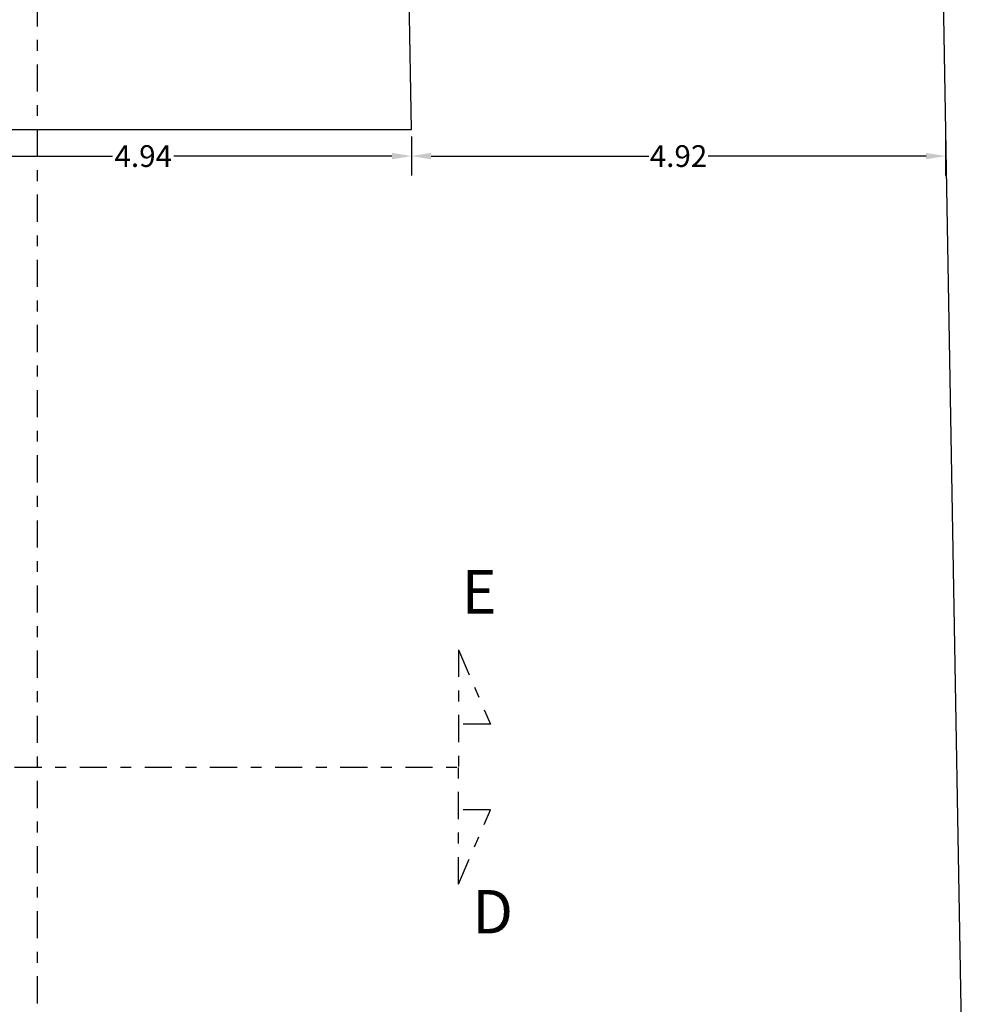
# Model space of a CAD drawing. Extents: x -53 to 233, y -121 to 50.
# Drawn here: x -28 to -20, y -82 to -73 of the extents above; entities that cross this region are included whole.
import ezdxf

# ---------------------------------------------------------------- set-up
doc = ezdxf.new("R2010")
doc.units = 0
doc.header["$LTSCALE"] = 0.5
doc.header["$MEASUREMENT"] = 0
doc.linetypes.add('DASHDOT', pattern=[1, 0.5, -0.25, 0, -0.25])
doc.layers.get('DEFPOINTS').update_dxf_attribs({"linetype": 'CONTINUOUS'})
for name, color, linetype in [('linea sezione', 6, 'DASHDOT'), ('QUOTE', 2, 'CONTINUOUS'), ('sezione', 6, 'CONTINUOUS'), ('testo', 5, 'CONTINUOUS')]:
    doc.layers.add(name, color=color, linetype=linetype)
doc.styles.get("Standard").update_dxf_attribs({"font": 'isocpeur.ttf', "width": 0.8, "height": 0.2})
doc.dimstyles.get("Standard").update_dxf_attribs({"dimtxt": 0.18, "dimasz": 0.18, "dimexe": 0.18, "dimexo": 0.0625, "dimgap": 0.09, "dimtad": 0, "dimtih": 1, "dimtoh": 1, "dimdec": 4, "dimzin": 0, "dimdsep": 46, "dimtxsty": 'Standard', "dimcen": 0.09, "dimadec": 0, "dimazin": 0, "dimtfac": 1, "dimtdec": 4, "dimtofl": 0, "dimtmove": 0, "dimatfit": 3, "dimfxl": 0, "dimtolj": 1, "dimtzin": 0, "dimarcsym": 0})

# ---------------------------------------------------------------- blocks, each defined once
blk = doc.blocks.new('*D139')
at = {"layer": 'DEFPOINTS', "color": 0}
for p in [(-24.67887532693592, -74.05470537618478), (-29.61964550816519, -74.29811433388491), (-29.61964550816519, -74.64322628855882)]:
    blk.add_point(p, dxfattribs=at)
at = {"layer": 'QUOTE', "color": 0, "lineweight": -2}
for p, q in [((-29.61964550816519, -74.58072628855882), (-29.61964550816519, -74.1181143338849)), ((-24.67887532693592, -74.11720537618478), (-24.67887532693592, -74.47811433388492)), ((-29.43964550816519, -74.29811433388491), (-27.43126041755056, -74.29811433388491)), ((-24.85887532693592, -74.29811433388491), (-26.86726041755056, -74.29811433388491))]:
    blk.add_line(p, q, dxfattribs=at)
at = {"layer": 'QUOTE', "color": 0}
for points in [[(-29.43964550816519, -74.26811433388491), (-29.43964550816519, -74.32811433388491), (-29.61964550816519, -74.29811433388491)], [(-24.85887532693592, -74.26811433388491), (-24.85887532693592, -74.32811433388491), (-24.67887532693592, -74.29811433388491)]]:
    blk.add_solid(points, dxfattribs=at)
at = {"layer": 'QUOTE', "color": 0, "insert": (-27.14926041755056, -74.29811433388491), "char_height": 0.2, "attachment_point": 5}
blk.add_mtext('\\A1;4.94', dxfattribs=at)
blk = doc.blocks.new('*D148')
at = {"layer": 'DEFPOINTS', "color": 0}
for p in [(-19.7596422704506, -73.96783687797063), (-24.67887532693592, -74.05470537618478), (-19.7596422704506, -74.29811433388491)]:
    blk.add_point(p, dxfattribs=at)
at = {"layer": 'QUOTE', "color": 0, "lineweight": -2}
for p, q in [((-19.7596422704506, -74.03033687797063), (-19.7596422704506, -74.47811433388492)), ((-24.67887532693592, -74.11720537618478), (-24.67887532693592, -74.47811433388492)), ((-24.49887532693592, -74.29811433388491), (-22.49325879869326, -74.29811433388491)), ((-19.9396422704506, -74.29811433388491), (-21.94525879869326, -74.29811433388491))]:
    blk.add_line(p, q, dxfattribs=at)
at = {"layer": 'QUOTE', "color": 0}
for points in [[(-24.49887532693592, -74.26811433388491), (-24.49887532693592, -74.32811433388491), (-24.67887532693592, -74.29811433388491)], [(-19.9396422704506, -74.26811433388491), (-19.9396422704506, -74.32811433388491), (-19.7596422704506, -74.29811433388491)]]:
    blk.add_solid(points, dxfattribs=at)
at = {"layer": 'QUOTE', "color": 0, "insert": (-22.21925879869326, -74.29811433388491), "char_height": 0.2, "attachment_point": 5}
blk.add_mtext('\\A1;4.92', dxfattribs=at)

msp = doc.modelspace()

# ---------------------------------------------------------------- linework, layer by layer
at = {"layer": 'linea sezione'}
for p, q in [((-24.24507894532769, -78.84627660750041), (-24.24507894532769, -79.92578249679119)), ((-24.24507894532769, -78.84627660750041), (-23.95230969020338, -79.53000949071978)), ((-23.95230969020338, -79.53000949071978), (-24.24507894532769, -79.53000949071978)), ((-51.1345904968947, -79.92578249679119), (-24.24507894532769, -79.92578249679119)), ((-24.24507894532769, -81.00528838608196), (-24.24507894532769, -79.92578249679119)), ((-24.24507894532769, -81.00528838608196), (-23.95230969020338, -80.3215555028626)), ((-23.95230969020338, -80.3215555028626), (-24.24507894532769, -80.3215555028626))]:
    msp.add_line(p, q, dxfattribs=at)
msp.add_lwpolyline([(-28.12606732940489, -63.25347012387888), (-28.12606732940489, -91.69614046270885), (-26.54675981651991, -91.69614046270885), (-26.54675981651991, -106.8061333003568)], dxfattribs=at)
at = {"layer": 'sezione'}
for p, q in [((-24.67887532693592, -74.05470537618478), (-24.86080088339952, -63.75253336247351)), ((-19.53167180771355, -86.8774630284473), (-19.94060972699039, -63.7199206291622)), ((-29.61964550816519, -74.05470537618478), (-24.67887532693592, -74.05470537618478))]:
    msp.add_line(p, q, dxfattribs=at)

# ---------------------------------------------------------------- texts
at = {"layer": 'testo', "char_height": 0.4, "width": 1.868962022183496, "attachment_point": 1}
for s, insert in [('E', (-24.21781600123188, -78.11200237916242)), ('D', (-24.11873122948225, -81.05850456864462))]:
    msp.add_mtext(s, dxfattribs=dict(at, insert=insert))

# ---------------------------------------------------------------- dimensions: what is measured, and where the dimension line sits
at = {"layer": 'QUOTE', "color": 2}
for base, p2, picture, middle in [((-19.7596422704506, -74.29811433388491), (-19.7596422704506, -73.96783687797063), '*D148', (-22.21925879869326, -74.29811433388491)), ((-29.61964550816519, -74.29811433388491), (-29.61964550816519, -74.64322628855882), '*D139', (-27.14926041755056, -74.29811433388491))]:
    dim = msp.add_linear_dim(base=base, p1=(-24.67887532693592, -74.05470537618478), p2=p2, dimstyle='Standard', override={"dimdec": 2, "dimtmove": 2}, dxfattribs=at)
    dim.commit()
    dim.dimension.update_dxf_attribs({"geometry": picture, "text_midpoint": middle})

doc.saveas('drawing.dxf')
